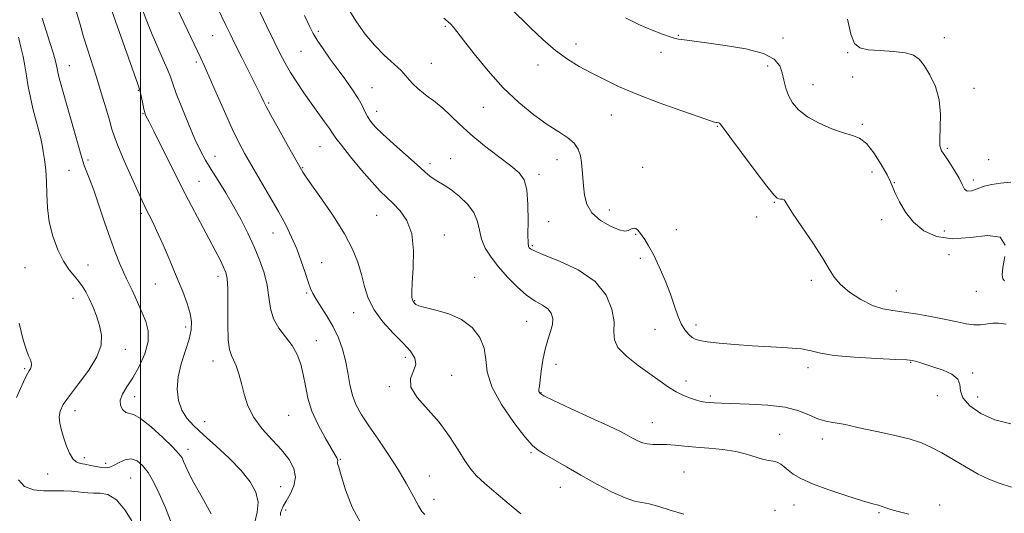
# Model space of a CAD drawing. Extents: x 2067300 to 2070200, y 349800 to 352700.
# Drawn here: x 2067958 to 2068297, y 350179 to 350349 of the extents above; entities that cross this region are included whole.
import ezdxf

# ---------------------------------------------------------------- set-up
doc = ezdxf.new("R2010")
doc.units = 0
doc.header["$MEASUREMENT"] = 0
for name, color, linetype, lineweight in [('32000', 7, 'Continuous', 0), ('DTM SPOT ELEVATION', 2, 'Continuous', 13), ('INDEX CONTOUR', 41, 'Continuous', 13), ('INTERMEDIATE CONTOUR', 44, 'Continuous', 0)]:
    doc.layers.add(name, color=color, linetype=linetype, lineweight=lineweight)

msp = doc.modelspace()

# ---------------------------------------------------------------- linework, layer by layer
at = {"layer": '32000', "flags": 128}
msp.add_lwpolyline([(2068000, 350000), (2068000, 352500)], dxfattribs=at)
at = {"layer": 'DTM SPOT ELEVATION'}
for p in [(2068060.96, 350344.86, 1113.7), (2068104.64, 350346.57, 1110.2), (2068024.68, 350343.36, 1118.9), (2068184.6, 350343.47, 1105.9), (2068220.56, 350342.52, 1105.6), (2068276.03, 350342.7, 1103.4), (2068055.02, 350337.97, 1114.9), (2068149.45, 350340.48, 1107.4), (2068019.12, 350334.3, 1120.3), (2068178.71, 350337.58, 1106.4), (2068242.8, 350337.46, 1104.1), (2067975.51, 350332.99, 1127.2), (2068099.85, 350333.81, 1111.1), (2068136.41, 350333.3, 1108.6), (2068215.32, 350332.94, 1106.4), (2068244.46, 350329.19, 1105.103), (2067999.2, 350324.61, 1124.1), (2068079.43, 350325.43, 1113.2), (2068230.86, 350326.52, 1105.2), (2068286.19, 350325.22, 1103.4), (2068043.95, 350320.24, 1117.8), (2068117.63, 350318.75, 1110.8), (2068000.82, 350316.5, 1124.1), (2068081.06, 350317.31, 1113.4), (2068161.64, 350316.03, 1108.9), (2068198.01, 350312.13, 1108.1), (2068247.77, 350312.91, 1105.619), (2068061.62, 350305.16, 1116.9), (2068277.03, 350304.59, 1103.8), (2067981.91, 350300.62, 1127.7), (2068025.58, 350301.83, 1121.3), (2068106.47, 350301.06, 1113.2), (2068142.97, 350300.68, 1110.7), (2068291.18, 350300.7, 1102.9), (2067975.44, 350297.1, 1128.8), (2068055.65, 350297.93, 1117.9), (2068099.33, 350299.32, 1113.6), (2068172.42, 350298.08, 1108.3), (2068136.82, 350295.73, 1111.6), (2068251.12, 350296.48, 1107.2), (2068285.9, 350293.73, 1103.7), (2068020.08, 350293.28, 1123.1), (2068258.85, 350292.82, 1105.8), (2068217.64, 350286.1, 1108.1), (2068000.18, 350282.29, 1126.3), (2068081.03, 350281.57, 1116.9), (2068160.95, 350283.48, 1109.3), (2068211.52, 350280.99, 1109.8), (2068140.14, 350279.4, 1111.1), (2068254.46, 350280.11, 1107.1), (2068045.44, 350275.51, 1120.8), (2068104.23, 350274.87, 1115.4), (2068169.97, 350275.09, 1110.2), (2068183.99, 350276.67, 1108.5), (2068275.98, 350276.26, 1104.7), (2068134.47, 350271.13, 1111.8), (2068171.64, 350266.88, 1110.7), (2068277.59, 350268.13, 1106.8), (2067960.24, 350263.59, 1131.1), (2067981.93, 350264.53, 1129.3), (2068062.14, 350265.33, 1119.2), (2068026.6, 350260.69, 1124.5), (2068114.71, 350260.27, 1115.3), (2068004.99, 350258, 1126.9), (2068230.33, 350259.32, 1108.3), (2068057.06, 350254.94, 1120.2), (2068259.47, 350255.57, 1107.2), (2068286.96, 350255.53, 1106.6), (2067976.75, 350253.07, 1130.7), (2068094.07, 350252.29, 1115.9), (2068073.09, 350248.17, 1118.7), (2068015.44, 350243.27, 1126.41), (2068132.52, 350245.18, 1114.9), (2068190.68, 350243.89, 1109.5), (2068176.63, 350242.41, 1110.8), (2068060.34, 350238.58, 1121.3), (2067994.77, 350235.59, 1129.41), (2068024.86, 350231.61, 1124.66), (2068090.86, 350232.81, 1118.5), (2068142.65, 350230.46, 1113.383), (2068264.42, 350231.08, 1110.1), (2067960.18, 350228.9, 1132.2), (2068106.78, 350226.66, 1117.1), (2068229.13, 350229.25, 1110.5), (2068285.75, 350227.46, 1109.8), (2068085.37, 350222.73, 1118.2), (2068187.26, 350224.66, 1111.5), (2067997.99, 350219.36, 1127.36), (2068137.51, 350220.68, 1113.9), (2068195.61, 350219.58, 1111.7), (2068273.59, 350219.62, 1110.7), (2068287.43, 350219.24, 1109.1), (2067977.43, 350214.49, 1129.37), (2068050.84, 350212.92, 1122.9), (2068021.96, 350210.7, 1125.23), (2068175.7, 350210.35, 1113.2), (2068219.41, 350206.41, 1113.2), (2068234.09, 350204.77, 1112.5), (2068016.25, 350201.23, 1127.5), (2068134.09, 350200.07, 1116.2), (2067980.65, 350198.31, 1129.59), (2067987.95, 350196.45, 1129.59), (2068068.54, 350197.83, 1121.9), (2067968.052, 350192.725, 1130.856), (2068186.59, 350193.4, 1115.1), (2067996.52, 350191.32, 1131.1), (2068099.09, 350192.1, 1119.1), (2068048.12, 350188.41, 1125.1), (2068144.11, 350188.1, 1116.7), (2068100.72, 350184, 1119.5), (2068274.37, 350182.14, 1113.3), (2068049.74, 350180.32, 1123.6), (2068217.82, 350180.29, 1115.5), (2068224.33, 350182.03, 1114.8), (2068253.52, 350179.46, 1114.2)]:
    msp.add_point(p, dxfattribs=at)
at = {"layer": 'INDEX CONTOUR'}
for points in [[(2068097.637, 350178.774, 1120), (2068096.538, 350179.838, 1120), (2068095.374, 350181.783, 1120), (2068093.667, 350185.033, 1120), (2068091.344, 350189.349, 1120), (2068088.434, 350194.327, 1120), (2068085.037, 350199.563, 1120), (2068081.529, 350204.662, 1120), (2068078.358, 350209.23, 1120), (2068075.875, 350213.02, 1120), (2068074.052, 350216.363, 1120), (2068072.767, 350219.74, 1120), (2068071.876, 350223.511, 1120), (2068071.157, 350227.567, 1120), (2068070.368, 350231.68, 1120), (2068069.303, 350235.667, 1120), (2068067.904, 350239.513, 1120), (2068066.149, 350243.2451, 1120), (2068064.081, 350246.8431, 1120), (2068061.998, 350250.099, 1120), (2068060.263, 350252.757, 1120), (2068059.1201, 350254.7161, 1120), (2068058.333, 350256.492, 1120), (2068057.549, 350258.755, 1120), (2068056.483, 350261.987, 1120), (2068055.138, 350265.912, 1120), (2068053.582, 350270.065, 1120), (2068051.849, 350274.119, 1120), (2068049.815, 350278.287, 1120), (2068047.316, 350282.923, 1120), (2068044.292, 350288.21, 1120), (2068041.09, 350293.66, 1120), (2068038.162, 350298.62, 1120), (2068035.806, 350302.702, 1120), (2068033.723, 350306.599, 1120), (2068031.465, 350311.271, 1120), (2068028.743, 350317.295, 1120), (2068025.92, 350323.724, 1120), (2068023.519, 350329.227, 1120), (2068021.882, 350332.909, 1120), (2068020.626, 350335.623, 1120), (2068011.401, 350355.113, 1120)], [(2068298.759, 350209.973, 1110), (2068293.361, 350211.305, 1110), (2068288.541, 350213.468, 1110), (2068284.737, 350216.147, 1110), (2068282.341, 350218.9, 1110), (2068281.486, 350221.365, 1110), (2068281.277, 350223.505, 1110), (2068280.561, 350225.366, 1110), (2068278.503, 350226.985, 1110), (2068275.527, 350228.364, 1110), (2068272.372, 350229.498, 1110), (2068269.659, 350230.386, 1110), (2068267.53, 350231.043, 1110), (2068266.006, 350231.485, 1110), (2068264.888, 350231.748, 1110), (2068263.089, 350231.923, 1110), (2068259.298, 350232.119, 1110), (2068252.77, 350232.429, 1110), (2068245.011, 350232.883, 1110), (2068238.0929, 350233.493, 1110), (2068233.486, 350234.248, 1110), (2068230.257, 350235.028, 1110), (2068226.874, 350235.691, 1110), (2068222.163, 350236.138, 1110), (2068216.379, 350236.458, 1110), (2068210.137, 350236.788, 1110), (2068204.039, 350237.226, 1110), (2068198.64, 350237.722, 1110), (2068194.489, 350238.185, 1110), (2068191.923, 350238.573, 1110), (2068190.456, 350239.011, 1110), (2068189.396, 350239.669, 1110), (2068188.194, 350240.706, 1110), (2068186.876, 350242.222, 1110), (2068185.613, 350244.306, 1110), (2068184.504, 350247.035, 1110), (2068183.373, 350250.438, 1110), (2068181.972, 350254.532, 1110), (2068180.145, 350259.223, 1110), (2068178.093, 350263.97, 1110), (2068176.107, 350268.121, 1110), (2068174.428, 350271.181, 1110), (2068173.082, 350273.296, 1110), (2068171.277, 350275.853, 1110), (2068170.665, 350276.609, 1110), (2068170.083, 350277.045, 1110), (2068169.434, 350277.18, 1110), (2068168.744, 350277.062, 1110), (2068168.064, 350276.751, 1110), (2068167.365, 350276.355, 1110), (2068166.274, 350276.183, 1110), (2068164.334, 350276.595, 1110), (2068161.312, 350277.858, 1110), (2068157.883, 350279.879, 1110), (2068154.947, 350282.472, 1110), (2068153.181, 350285.446, 1110), (2068152.361, 350288.59, 1110), (2068152.043, 350291.689, 1110), (2068151.845, 350294.571, 1110), (2068151.65, 350297.2381, 1110), (2068151.405, 350299.736, 1110), (2068151.021, 350302.098, 1110), (2068150.267, 350304.31, 1110), (2068148.878, 350306.345, 1110), (2068146.638, 350308.241, 1110), (2068143.543, 350310.282, 1110), (2068139.6371, 350312.817, 1110), (2068135.005, 350316.142, 1110), (2068129.882, 350320.339, 1110), (2068124.538, 350325.4379, 1110), (2068119.285, 350331.297, 1110), (2068114.58, 350337.088, 1110), (2068110.917, 350341.811, 1110), (2068108.62, 350344.7499, 1110), (2068107.325, 350346.327, 1110), (2068106.498, 350347.245, 1110), (2068105.601, 350348.141, 1110), (2068104.08, 350349.391, 1110)], [(2068010.81, 350175.178, 1130), (2068008.519, 350181.065, 1130), (2068006.398, 350186.061, 1130), (2068004.435, 350190.089, 1130), (2068002.552, 350193.277, 1130), (2068000.677, 350195.71, 1130), (2067998.765, 350197.307, 1130), (2067996.7721, 350197.946, 1130), (2067994.696, 350197.609, 1130), (2067992.668, 350196.702, 1130), (2067990.86, 350195.739, 1130), (2067989.368, 350195.133, 1130), (2067988.006, 350194.908, 1130), (2067986.513, 350194.993, 1130), (2067984.712, 350195.3021, 1130), (2067982.757, 350195.712, 1130), (2067980.883, 350196.086, 1130), (2067979.274, 350196.373, 1130), (2067977.903, 350196.864, 1130), (2067976.69, 350197.935, 1130), (2067975.573, 350199.839, 1130), (2067974.544, 350202.335, 1130), (2067973.612, 350205.059, 1130), (2067972.805, 350207.7, 1130), (2067972.235, 350210.153, 1130), (2067972.03, 350212.3629, 1130), (2067972.345, 350214.377, 1130), (2067973.42, 350216.623, 1130), (2067975.517, 350219.629, 1130), (2067978.691, 350223.7189, 1130), (2067982.174, 350228.405, 1130), (2067984.99, 350232.997, 1130), (2067986.393, 350236.969, 1130), (2067986.566, 350240.453, 1130), (2067985.92, 350243.749, 1130), (2067984.835, 350247.063, 1130), (2067983.552, 350250.245, 1130), (2067982.279, 350253.05, 1130), (2067981.158, 350255.314, 1130), (2067980.063, 350257.185, 1130), (2067978.801, 350258.89, 1130), (2067977.231, 350260.677, 1130), (2067975.416, 350262.878, 1130), (2067973.472, 350265.846, 1130), (2067971.533, 350269.805, 1130), (2067969.828, 350274.459, 1130), (2067968.605, 350279.382, 1130), (2067968.016, 350284.211, 1130), (2067967.827, 350288.831, 1130), (2067967.71, 350293.189, 1130), (2067967.409, 350297.212, 1130), (2067966.979, 350300.738, 1130), (2067966.547, 350303.584, 1130), (2067966.199, 350305.682, 1130), (2067965.8551, 350307.432, 1130), (2067965.39, 350309.351, 1130), (2067963.898, 350314.8931, 1130), (2067963.027, 350318.3599, 1130), (2067962.188, 350322.101, 1130), (2067961.42, 350325.912, 1130), (2067960.752, 350329.574, 1130), (2067960.184, 350332.939, 1130), (2067959.613, 350336.141, 1130), (2067958.912, 350339.384, 1130), (2067957.999, 350342.819, 1130)]]:
    msp.add_polyline3d(points, dxfattribs=at)
at = {"layer": 'INTERMEDIATE CONTOUR'}
for points in [[(2068186.478, 350178.899, 1116), (2068181.884, 350180.305, 1116), (2068177.902, 350181.57, 1116), (2068174.642, 350182.482, 1116), (2068172.068, 350182.96, 1116), (2068169.556, 350183.445, 1116), (2068166.338, 350184.504, 1116), (2068161.883, 350186.541, 1116), (2068156.612, 350189.283, 1116), (2068151.188, 350192.29, 1116), (2068146.2, 350195.164, 1116), (2068138.712, 350199.572, 1116), (2068136.496, 350200.907, 1116), (2068134.562, 350202.518, 1116), (2068131.96, 350205.468, 1116), (2068128.106, 350210.441, 1116), (2068123.89, 350216.593, 1116), (2068120.569, 350222.7, 1116), (2068119.004, 350227.8121, 1116), (2068118.49, 350232.076, 1116), (2068117.928, 350235.914, 1116), (2068116.413, 350239.627, 1116), (2068113.819, 350243.028, 1116), (2068110.2139, 350245.812, 1116), (2068105.803, 350247.764, 1116), (2068101.332, 350249.04, 1116), (2068097.682, 350249.893, 1116), (2068095.495, 350250.534, 1116), (2068094.463, 350251.03, 1116), (2068094.039, 350251.41, 1116), (2068093.766, 350251.7179, 1116), (2068093.5361, 350252.059, 1116), (2068093.333, 350252.555, 1116), (2068093.1559, 350253.409, 1116), (2068093.087, 350255.159, 1116), (2068093.222, 350258.427, 1116), (2068093.561, 350263.53, 1116), (2068093.69, 350269.56, 1116), (2068093.098, 350275.3051, 1116), (2068091.449, 350279.811, 1116), (2068089.124, 350283.151, 1116), (2068086.679, 350285.659, 1116), (2068084.496, 350287.719, 1116), (2068082.257, 350289.933, 1116), (2068079.465, 350292.956, 1116), (2068075.85, 350297.1551, 1116), (2068072.046, 350301.748, 1116), (2068068.911, 350305.665, 1116), (2068067.035, 350308.16, 1116), (2068065.932, 350309.7879, 1116), (2068064.846, 350311.428, 1116), (2068063.187, 350313.774, 1116), (2068058.562, 350320.172, 1116), (2068056.037, 350323.752, 1116), (2068053.609, 350327.327, 1116), (2068051.435, 350330.726, 1116), (2068049.589, 350333.898, 1116), (2068047.824, 350337.268, 1116), (2068045.811, 350341.38, 1116), (2068043.361, 350346.501, 1116), (2068036.605, 350360.856, 1116)], [(2068039.233, 350176.18, 1126), (2068040.045, 350179.624, 1126), (2068040.369, 350183.054, 1126), (2068039.591, 350186.4841, 1126), (2068037.618, 350190.048, 1126), (2068034.4861, 350193.909, 1126), (2068030.346, 350198.13, 1126), (2068025.808, 350202.365, 1126), (2068021.593, 350206.166, 1126), (2068018.276, 350209.2441, 1126), (2068015.841, 350211.9319, 1126), (2068014.121, 350214.723, 1126), (2068012.998, 350218.015, 1126), (2068012.535, 350221.827, 1126), (2068012.84, 350226.082, 1126), (2068013.918, 350230.644, 1126), (2068015.362, 350235.134, 1126), (2068016.658, 350239.115, 1126), (2068017.386, 350242.308, 1126), (2068017.493, 350245.073, 1126), (2068017.014, 350247.931, 1126), (2068015.9879, 350251.33, 1126), (2068014.458, 350255.422, 1126), (2068012.466, 350260.289, 1126), (2068010.108, 350265.856, 1126), (2068007.692, 350271.434, 1126), (2068005.579, 350276.182, 1126), (2068004.037, 350279.4841, 1126), (2068002.966, 350281.635, 1126), (2068002.172, 350283.154, 1126), (2068001.443, 350284.591, 1126), (2068000.487, 350286.603, 1126), (2067998.992, 350289.877, 1126), (2067996.8, 350294.768, 1126), (2067994.363, 350300.316, 1126), (2067992.283, 350305.23, 1126), (2067990.984, 350308.6261, 1126), (2067990.155, 350311.255, 1126), (2067989.303, 350314.277, 1126), (2067988.054, 350318.545, 1126), (2067986.496, 350323.691, 1126), (2067984.835, 350329.043, 1126), (2067981.772, 350338.672, 1126), (2067980.431, 350342.988, 1126), (2067979.207, 350347.121, 1126), (2067977.979, 350351.368, 1126)], [(2068048.0131, 350178.527, 1124), (2068048.033, 350179.3391, 1124), (2068048.341, 350180.314, 1124), (2068048.974, 350181.63, 1124), (2068050.003, 350183.4349, 1124), (2068051.387, 350185.817, 1124), (2068052.654, 350188.619, 1124), (2068053.224, 350191.622, 1124), (2068052.645, 350194.66, 1124), (2068050.969, 350197.767, 1124), (2068048.378, 350201.03, 1124), (2068045.122, 350204.518, 1124), (2068041.734, 350208.225, 1124), (2068038.818, 350212.126, 1124), (2068036.814, 350216.163, 1124), (2068035.522, 350220.1531, 1124), (2068034.574, 350223.876, 1124), (2068033.673, 350227.14, 1124), (2068032.7809, 350229.849, 1124), (2068031.924, 350231.93, 1124), (2068031.139, 350233.504, 1124), (2068030.498, 350235.459, 1124), (2068030.079, 350238.875, 1124), (2068029.922, 350244.374, 1124), (2068029.912, 350250.742, 1124), (2068029.89, 350256.307, 1124), (2068029.711, 350259.854, 1124), (2068029.277, 350262.009, 1124), (2068028.5, 350263.854, 1124), (2068027.299, 350266.3, 1124), (2068025.63, 350269.566, 1124), (2068023.452, 350273.7, 1124), (2068017.619, 350284.5891, 1124), (2068014.158, 350291.211, 1124), (2068010.541, 350298.351, 1124), (2068007.175, 350305.124, 1124), (2068004.529, 350310.48, 1124), (2068002.931, 350313.677, 1124), (2068001.811, 350315.842, 1124), (2068001.594, 350316.31, 1124), (2068001.3821, 350316.974, 1124), (2068001.106, 350318.119, 1124), (2068000.726, 350319.897, 1124), (2067999.935, 350323.659, 1124), (2067999.619, 350324.91, 1124), (2067999.0129, 350326.722, 1124), (2067992.643, 350344.72, 1124), (2067990.11, 350351.835, 1124)], [(2068075.552, 350175.839, 1122), (2068072.614, 350181.331, 1122), (2068070.384, 350187.268, 1122), (2068068.858, 350192.21, 1122), (2068067.999, 350195.092, 1122), (2068067.639, 350196.342, 1122), (2068067.574, 350196.766, 1122), (2068067.672, 350197.3421, 1122), (2068067.635, 350197.714, 1122), (2068067.3949, 350198.274, 1122), (2068066.733, 350199.419, 1122), (2068065.4059, 350201.615, 1122), (2068063.309, 350205.149, 1122), (2068060.905, 350209.586, 1122), (2068058.794, 350214.314, 1122), (2068057.4149, 350218.823, 1122), (2068056.559, 350223.013, 1122), (2068055.856, 350226.89, 1122), (2068054.973, 350230.466, 1122), (2068053.736, 350233.785, 1122), (2068052.007, 350236.8979, 1122), (2068049.764, 350239.8801, 1122), (2068047.442, 350242.886, 1122), (2068045.586, 350246.095, 1122), (2068044.5651, 350249.644, 1122), (2068044.026, 350253.503, 1122), (2068043.439, 350257.603, 1122), (2068042.3781, 350261.879, 1122), (2068040.8521, 350266.296, 1122), (2068038.973, 350270.824, 1122), (2068036.84, 350275.43, 1122), (2068034.488, 350280.076, 1122), (2068031.934, 350284.722, 1122), (2068029.234, 350289.297, 1122), (2068026.586, 350293.596, 1122), (2068024.227, 350297.383, 1122), (2068022.296, 350300.589, 1122), (2068020.552, 350303.809, 1122), (2068018.656, 350307.805, 1122), (2068016.401, 350313.0219, 1122), (2068014.107, 350318.626, 1122), (2068012.222, 350323.468, 1122), (2068011.037, 350326.759, 1122), (2068010.21, 350329.153, 1122), (2068009.237, 350331.664, 1122), (2068007.747, 350335.074, 1122), (2068005.893, 350339.225, 1122), (2068003.958, 350343.728, 1122), (2068002.1449, 350348.302, 1122), (2068000.342, 350353.12, 1122)], [(2068130.556, 350179.015, 1118), (2068126.503, 350182.344, 1118), (2068122.0331, 350186.133, 1118), (2068118.086, 350189.576, 1118), (2068115.331, 350192.14, 1118), (2068113.349, 350194.387, 1118), (2068111.445, 350197.151, 1118), (2068109.047, 350201.03, 1118), (2068106.053, 350205.675, 1118), (2068102.484, 350210.5, 1118), (2068094.971, 350219.055, 1118), (2068092.819, 350222.583, 1118), (2068092.668, 350225.571, 1118), (2068093.64, 350228.131, 1118), (2068094.487, 350230.409, 1118), (2068094.196, 350232.575, 1118), (2068092.692, 350234.899, 1118), (2068090.132, 350237.673, 1118), (2068086.766, 350241.097, 1118), (2068083.2081, 350244.993, 1118), (2068080.166, 350249.086, 1118), (2068078.146, 350253.157, 1118), (2068076.865, 350257.202, 1118), (2068075.84, 350261.273, 1118), (2068074.612, 350265.463, 1118), (2068072.801, 350270.036, 1118), (2068070.052, 350275.299, 1118), (2068066.23, 350281.33, 1118), (2068062.1, 350287.289, 1118), (2068058.648, 350292.108, 1118), (2068056.608, 350295.013, 1118), (2068055.69, 350296.414, 1118), (2068050.3181, 350305.9759, 1118), (2068047.325, 350311.329, 1118), (2068044.722, 350316.027, 1118), (2068043.124, 350318.983, 1118), (2068042.315, 350320.567, 1118), (2068041.383, 350322.526, 1118), (2068040.582, 350324.1449, 1118), (2068034.72, 350335.804, 1118), (2068032.451, 350340.352, 1118), (2068030.683, 350343.951, 1118), (2068029.265, 350346.897, 1118), (2068026.3989, 350352.903, 1118)], [(2068299.075, 350188.201, 1112), (2068294.81, 350189.5359, 1112), (2068291.212, 350190.952, 1112), (2068287.599, 350192.734, 1112), (2068283.487, 350195.054, 1112), (2068275.116, 350199.996, 1112), (2068271.62, 350201.895, 1112), (2068268.139, 350203.414, 1112), (2068263.931, 350204.765, 1112), (2068258.559, 350206.101, 1112), (2068252.816, 350207.36, 1112), (2068247.799, 350208.422, 1112), (2068241.918, 350209.746, 1112), (2068239.925, 350210.132, 1112), (2068237.736, 350210.46, 1112), (2068235.275, 350210.921, 1112), (2068232.59, 350211.729, 1112), (2068229.645, 350212.996, 1112), (2068226.0569, 350214.441, 1112), (2068221.357, 350215.68, 1112), (2068215.35, 350216.428, 1112), (2068208.9481, 350216.782, 1112), (2068199.412, 350217.052, 1112), (2068196.893, 350217.169, 1112), (2068195.209, 350217.293, 1112), (2068193.841, 350217.445, 1112), (2068192.478, 350217.691, 1112), (2068190.864, 350218.11, 1112), (2068188.813, 350218.771, 1112), (2068186.425, 350219.718, 1112), (2068183.872, 350220.986, 1112), (2068181.252, 350222.614, 1112), (2068178.354, 350224.648, 1112), (2068174.894, 350227.138, 1112), (2068170.794, 350230.072, 1112), (2068166.802, 350233.19, 1112), (2068163.877, 350236.172, 1112), (2068162.657, 350238.841, 1112), (2068162.525, 350241.597, 1112), (2068162.542, 350244.984, 1112), (2068161.845, 350249.344, 1112), (2068159.847, 350254.203, 1112), (2068156.032, 350258.888, 1112), (2068150.248, 350262.832, 1112), (2068143.805, 350265.904, 1112), (2068138.375, 350268.083, 1112), (2068135.207, 350269.399, 1112), (2068133.847, 350270.096, 1112), (2068133.416, 350270.472, 1112), (2068133.187, 350270.906, 1112), (2068133.033, 350272.115, 1112), (2068132.982, 350274.899, 1112), (2068133.017, 350279.677, 1112), (2068132.962, 350285.345, 1112), (2068132.597, 350290.423, 1112), (2068131.689, 350293.846, 1112), (2068129.946, 350296.231, 1112), (2068127.062, 350298.615, 1112), (2068122.91, 350301.785, 1112), (2068118.083, 350305.535, 1112), (2068113.353, 350309.409, 1112), (2068109.354, 350312.997, 1112), (2068103.744, 350318.399, 1112), (2068101.966, 350319.933, 1112), (2068100.506, 350321.017, 1112), (2068098.9731, 350322.117, 1112), (2068097.105, 350323.575, 1112), (2068095.1449, 350325.241, 1112), (2068093.458, 350326.838, 1112), (2068092.255, 350328.196, 1112), (2068091.114, 350329.569, 1112), (2068089.457, 350331.314, 1112), (2068083.672, 350336.672, 1112), (2068080.297, 350340.065, 1112), (2068077.115, 350343.796, 1112), (2068074.064, 350348.044, 1112), (2068070.98, 350353.055, 1112)], [(2068297.163, 350244.24, 1108), (2068294.576, 350244.593, 1108), (2068292.5839, 350244.564, 1108), (2068288.428, 350244.01, 1108), (2068286.071, 350243.95, 1108), (2068283.442, 350244.294, 1108), (2068280.334, 350244.97, 1108), (2068276.507, 350245.844, 1108), (2068271.867, 350246.783, 1108), (2068266.899, 350247.663, 1108), (2068262.233, 350248.366, 1108), (2068258.311, 350248.86, 1108), (2068254.821, 350249.479, 1108), (2068251.262, 350250.645, 1108), (2068247.323, 350252.639, 1108), (2068243.4469, 350255.173, 1108), (2068240.2639, 350257.8161, 1108), (2068238.147, 350260.3191, 1108), (2068236.426, 350263.155, 1108), (2068234.175, 350266.978, 1108), (2068230.794, 350272.122, 1108), (2068226.999, 350277.648, 1108), (2068223.8351, 350282.296, 1108), (2068222.064, 350285.124, 1108), (2068221.315, 350286.46, 1108), (2068220.9359, 350286.949, 1108), (2068220.41, 350287.141, 1108), (2068219.76, 350287.213, 1108), (2068219.146, 350287.245, 1108), (2068218.576, 350287.457, 1108), (2068217.461, 350288.617, 1108), (2068215.063, 350291.63, 1108), (2068210.996, 350296.946, 1108), (2068206.278, 350303.197, 1108), (2068202.283, 350308.559, 1108), (2068199.108, 350312.935, 1108), (2068198.776, 350313.266, 1108), (2068198.418, 350313.394, 1108), (2068197.988, 350313.478, 1108), (2068197.584, 350313.5331, 1108), (2068197.103, 350313.6349, 1108), (2068195.646, 350314.1, 1108), (2068192.114, 350315.3081, 1108), (2068185.864, 350317.492, 1108), (2068178.077, 350320.303, 1108), (2068170.39, 350323.247, 1108), (2068164.083, 350325.927, 1108), (2068159.011, 350328.34, 1108), (2068154.67, 350330.58, 1108), (2068150.612, 350332.778, 1108), (2068146.6001, 350335.222, 1108), (2068142.453, 350338.238, 1108), (2068138.11, 350341.974, 1108), (2068133.999, 350345.86, 1108), (2068126.649, 350353.124, 1108)], [(2068024.216, 350179.035, 1128), (2068021.123, 350184.683, 1128), (2068018.272, 350189.745, 1128), (2068016.398, 350193.309, 1128), (2068015.349, 350195.585, 1128), (2068014.753, 350197.0609, 1128), (2068014.204, 350198.24, 1128), (2068013.165, 350199.672, 1128), (2068011.068, 350201.9171, 1128), (2068007.61, 350205.2661, 1128), (2068003.554, 350208.921, 1128), (2067999.929, 350211.8141, 1128), (2067997.504, 350213.197, 1128), (2067994.936, 350213.918, 1128), (2067993.893, 350214.805, 1128), (2067993.113, 350216.255, 1128), (2067992.978, 350218.075, 1128), (2067993.757, 350220.144, 1128), (2067995.291, 350222.634, 1128), (2067997.311, 350225.786, 1128), (2067999.511, 350229.7181, 1128), (2068001.43, 350234.04, 1128), (2068002.573, 350238.234, 1128), (2068002.595, 350241.903, 1128), (2068001.779, 350245.121, 1128), (2068000.557, 350248.081, 1128), (2067999.301, 350250.923, 1128), (2067998.113, 350253.575, 1128), (2067997.032, 350255.911, 1128), (2067995.119, 350259.831, 1128), (2067994.056, 350262.128, 1128), (2067992.774, 350265.129, 1128), (2067991.259, 350268.963, 1128), (2067989.522, 350273.71, 1128), (2067987.604, 350279.298, 1128), (2067985.667, 350285.07, 1128), (2067983.902, 350290.222, 1128), (2067982.4661, 350294.127, 1128), (2067980.624, 350298.771, 1128), (2067980.126, 350300.206, 1128), (2067979.563, 350302.176, 1128), (2067978.547, 350305.808, 1128), (2067974.859, 350318.6569, 1128), (2067973.123, 350324.757, 1128), (2067972.053, 350328.678, 1128), (2067971.528, 350330.818, 1128), (2067971.293, 350332.014, 1128), (2067971.103, 350333.061, 1128), (2067970.7461, 350334.577, 1128), (2067970.017, 350337.135, 1128), (2067968.811, 350341.032, 1128), (2067966.163, 350349.3411, 1128)], [(2068263.834, 350178.899, 1114), (2068260.127, 350179.801, 1114), (2068257.576, 350180.54, 1114), (2068255.905, 350181.129, 1114), (2068254.676, 350181.585, 1114), (2068253.401, 350181.974, 1114), (2068251.3871, 350182.541, 1114), (2068247.8881, 350183.574, 1114), (2068242.515, 350185.255, 1114), (2068236.309, 350187.322, 1114), (2068230.6669, 350189.403, 1114), (2068226.663, 350191.2, 1114), (2068224.071, 350192.715, 1114), (2068222.3439, 350194.024, 1114), (2068220.996, 350195.177, 1114), (2068219.8, 350196.122, 1114), (2068218.591, 350196.784, 1114), (2068217.216, 350197.143, 1114), (2068215.574, 350197.404, 1114), (2068213.572, 350197.834, 1114), (2068208.085, 350199.569, 1114), (2068204.353, 350200.464, 1114), (2068199.906, 350201.109, 1114), (2068195.162, 350201.56, 1114), (2068190.652, 350201.938, 1114), (2068186.789, 350202.325, 1114), (2068183.53, 350202.665, 1114), (2068180.718, 350202.866, 1114), (2068178.2131, 350202.886, 1114), (2068175.954, 350202.882, 1114), (2068173.899, 350203.0629, 1114), (2068172.011, 350203.576, 1114), (2068170.279, 350204.334, 1114), (2068168.697, 350205.19, 1114), (2068167.108, 350206.084, 1114), (2068164.75, 350207.31, 1114), (2068160.709, 350209.2469, 1114), (2068154.532, 350212.084, 1114), (2068147.603, 350215.238, 1114), (2068141.766, 350217.935, 1114), (2068138.404, 350219.604, 1114), (2068137.046, 350220.496, 1114), (2068136.762, 350221.064, 1114), (2068136.773, 350221.748, 1114), (2068136.917, 350222.929, 1114), (2068137.187, 350224.972, 1114), (2068137.583, 350228.083, 1114), (2068138.136, 350231.82, 1114), (2068138.889, 350235.582, 1114), (2068139.83, 350238.881, 1114), (2068140.746, 350241.69, 1114), (2068141.374, 350244.094, 1114), (2068141.484, 350246.168, 1114), (2068140.984, 350247.942, 1114), (2068139.817, 350249.434, 1114), (2068137.956, 350250.728, 1114), (2068135.492, 350252.168, 1114), (2068132.549, 350254.165, 1114), (2068129.279, 350256.992, 1114), (2068125.954, 350260.372, 1114), (2068122.8789, 350263.891, 1114), (2068120.314, 350267.219, 1114), (2068118.3521, 350270.364, 1114), (2068117.041, 350273.42, 1114), (2068116.317, 350276.463, 1114), (2068115.659, 350279.501, 1114), (2068114.432, 350282.529, 1114), (2068112.208, 350285.5, 1114), (2068109.38, 350288.214, 1114), (2068106.546, 350290.431, 1114), (2068104.186, 350291.998, 1114), (2068102.293, 350293.108, 1114), (2068100.74, 350294.042, 1114), (2068099.333, 350295.093, 1114), (2068097.596, 350296.61, 1114), (2068094.987, 350298.957, 1114), (2068086.957, 350306.085, 1114), (2068083.1759, 350309.521, 1114), (2068080.582, 350312.05, 1114), (2068078.973, 350313.905, 1114), (2068077.924, 350315.523, 1114), (2068077.036, 350317.282, 1114), (2068076.032, 350319.339, 1114), (2068074.665, 350321.791, 1114), (2068072.758, 350324.705, 1114), (2068070.413, 350328.006, 1114), (2068067.804, 350331.585, 1114), (2068065.121, 350335.292, 1114), (2068062.628, 350338.814, 1114), (2068060.608, 350341.796, 1114), (2068059.196, 350344.117, 1114), (2068057.935, 350346.584, 1114), (2068056.223, 350350.2379, 1114)], [(2068296.8751, 350271.401, 1106), (2068295.179, 350274.111, 1106), (2068290.87, 350274.681, 1106), (2068284.901, 350274.0309, 1106), (2068278.665, 350273.545, 1106), (2068273.299, 350274.32, 1106), (2068268.925, 350276.325, 1106), (2068265.407, 350279.246, 1106), (2068262.63, 350282.723, 1106), (2068260.547, 350286.229, 1106), (2068259.128, 350289.191, 1106), (2068257.492, 350293.103, 1106), (2068256.289, 350295.531, 1106), (2068254.281, 350299.0959, 1106), (2068251.764, 350303.051, 1106), (2068249.1999, 350306.323, 1106), (2068246.885, 350308.161, 1106), (2068244.4589, 350309.081, 1106), (2068241.394, 350309.915, 1106), (2068237.38, 350311.321, 1106), (2068232.978, 350313.249, 1106), (2068228.966, 350315.47, 1106), (2068225.953, 350317.8, 1106), (2068223.871, 350320.213, 1106), (2068222.484, 350322.729, 1106), (2068221.561, 350325.345, 1106), (2068220.896, 350327.992, 1106), (2068220.29, 350330.58, 1106), (2068219.432, 350333.024, 1106), (2068217.569, 350335.249, 1106), (2068213.834, 350337.181, 1106), (2068207.792, 350338.76, 1106), (2068200.7269, 350339.987, 1106), (2068194.354, 350340.872, 1106), (2068185.834, 350341.973, 1106), (2068184.741, 350342.1291, 1106), (2068183.576, 350342.39, 1106), (2068181.851, 350342.909, 1106), (2068179.186, 350343.822, 1106), (2068175.626, 350345.193, 1106), (2068171.32, 350347.07, 1106), (2068166.496, 350349.4401, 1106)], [(2068298.792, 350292.96, 1104), (2068295.256, 350292.708, 1104), (2068292.238, 350292.251, 1104), (2068289.607, 350291.574, 1104), (2068287.271, 350290.73, 1104), (2068285.306, 350290.0449, 1104), (2068283.826, 350289.914, 1104), (2068282.859, 350290.644, 1104), (2068282.072, 350292.1811, 1104), (2068281.0459, 350294.384, 1104), (2068279.502, 350297.0561, 1104), (2068277.718, 350299.79, 1104), (2068276.116, 350302.126, 1104), (2068275.034, 350303.817, 1104), (2068274.48, 350305.466, 1104), (2068274.377, 350307.887, 1104), (2068274.585, 350311.651, 1104), (2068274.695, 350316.338, 1104), (2068274.235, 350321.286, 1104), (2068272.891, 350325.905, 1104), (2068270.996, 350329.904, 1104), (2068269.044, 350333.069, 1104), (2068267.337, 350335.258, 1104), (2068265.407, 350336.634, 1104), (2068262.594, 350337.436, 1104), (2068258.519, 350337.891, 1104), (2068253.922, 350338.19, 1104), (2068249.821, 350338.51, 1104), (2068246.985, 350339.124, 1104), (2068245.17, 350340.667, 1104), (2068243.884, 350343.867, 1104), (2068242.725, 350349.061, 1104)], [(2068296.6101, 350259.053, 1106), (2068296.026, 350259.77, 1106), (2068295.791, 350261.178, 1106), (2068296.06, 350263.7029, 1106), (2068296.756, 350267.47, 1106)], [(2067957.341, 350219.052, 1132), (2067958.703, 350222.076, 1132), (2067959.785, 350224.424, 1132), (2067960.606, 350226.137, 1132), (2067961.245, 350227.358, 1132), (2067961.764, 350228.234, 1132), (2067962.1581, 350228.922, 1132), (2067962.404, 350229.5869, 1132), (2067962.482, 350230.358, 1132), (2067962.3751, 350231.233, 1132), (2067962.068, 350232.18, 1132), (2067961.543, 350233.303, 1132), (2067960.763, 350235.265, 1132), (2067959.688, 350238.865, 1132), (2067958.321, 350244.51, 1132)], [(2067997.317, 350176.1, 1132), (2067994.6199, 350180.3831, 1132), (2067991.661, 350183.877, 1132), (2067988.745, 350185.665, 1132), (2067986.058, 350186.1709, 1132), (2067983.7591, 350186.15, 1132), (2067981.919, 350186.218, 1132), (2067980.278, 350186.418, 1132), (2067978.491, 350186.649, 1132), (2067976.272, 350186.827, 1132), (2067973.566, 350186.9311, 1132), (2067970.378, 350186.953, 1132), (2067966.792, 350186.961, 1132), (2067963.224, 350187.323, 1132), (2067960.17, 350188.482, 1132), (2067957.997, 350190.723, 1132)]]:
    msp.add_polyline3d(points, dxfattribs=at)

doc.saveas('drawing.dxf')
